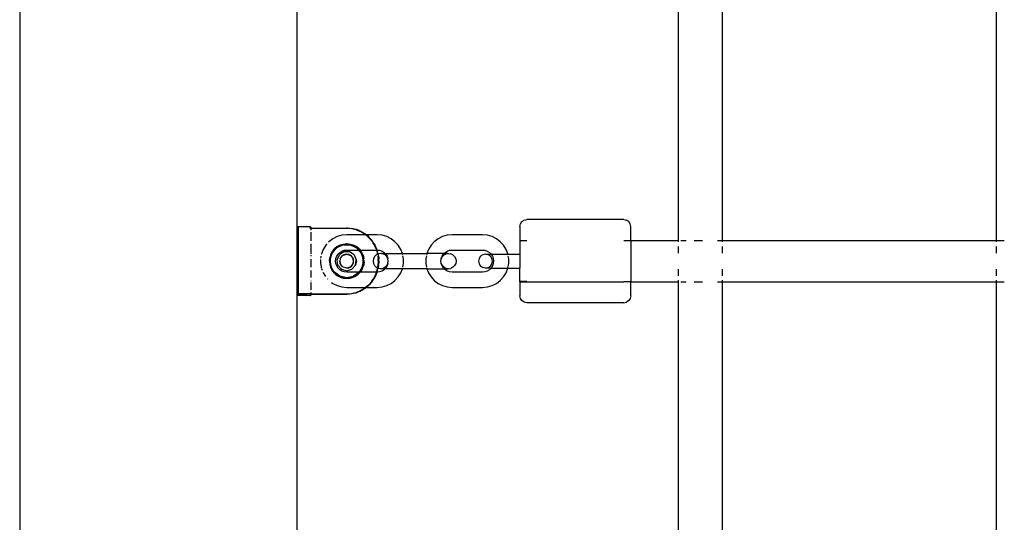
# Paper-space layout 'Foglio 1' of a CAD drawing. Extents: x 235.29 to 241, y 59.41 to 62.4.
# Drawn here: x 239.51 to 239.55, y 61.13 to 61.15 of the extents above; entities that cross this region are included whole.
import ezdxf

# ---------------------------------------------------------------- set-up
doc = ezdxf.new("R2010")
doc.units = 0
doc.layers.get('0').update_dxf_attribs({"linetype": 'CONTINUOUS'})

# ---------------------------------------------------------------- blocks, each defined once
blk = doc.blocks.new('A$C21586')
for p, q in [((237.361, 702.497), (237.361, 541.897)), ((261.116, 568.748), (261.116, 558.248)), ((262.706, 568.748), (262.706, 558.248)), ((272.591, 568.748), (272.591, 558.248)), ((247.361, 568.311), (247.361, 558.698)), ((255.43, 558.843), (255.484, 558.924)), ((255.484, 558.924), (255.565, 558.979)), ((255.565, 558.979), (255.661, 558.998)), ((259.161, 558.998), (255.661, 558.998)), ((259.161, 558.998), (259.257, 558.979)), ((259.338, 558.924), (259.257, 558.979)), ((259.392, 558.843), (259.338, 558.924)), ((247.361, 558.698), (247.411, 558.748)), ((247.361, 558.698), (247.361, 556.311)), ((247.411, 558.748), (247.841, 558.748)), ((247.411, 558.748), (247.411, 556.316)), ((247.861, 558.728), (247.841, 558.748)), ((247.841, 558.693), (247.841, 558.748)), ((247.861, 558.677), (247.841, 558.693)), ((247.841, 558.693), (247.861, 558.693)), ((247.861, 558.728), (247.861, 558.693)), ((247.861, 558.693), (249.161, 558.693)), ((247.861, 558.693), (247.861, 558.677)), ((247.861, 558.677), (247.861, 558.613)), ((249.161, 558.677), (247.861, 558.677)), ((247.861, 558.537), (247.861, 558.236)), ((249.184, 558.692), (249.161, 558.693)), ((249.331, 558.664), (249.161, 558.677)), ((249.184, 558.692), (249.276, 558.684)), ((249.276, 558.684), (249.334, 558.68)), ((249.498, 558.626), (249.331, 558.664)), ((249.334, 558.68), (249.34, 558.678)), ((249.34, 558.678), (249.348, 558.677)), ((249.39, 558.667), (249.348, 558.677)), ((249.502, 558.641), (249.39, 558.667)), ((249.498, 558.626), (249.657, 558.563)), ((249.502, 558.641), (249.509, 558.638)), ((249.509, 558.638), (249.516, 558.636)), ((249.611, 558.598), (249.516, 558.636)), ((249.611, 558.598), (249.663, 558.577)), ((249.805, 558.476), (249.657, 558.563)), ((249.663, 558.577), (249.669, 558.574)), ((249.678, 558.57), (249.669, 558.574)), ((249.678, 558.57), (249.767, 558.517)), ((249.767, 558.517), (249.811, 558.491)), ((255.411, 558.748), (255.43, 558.843)), ((255.411, 558.748), (255.411, 558.248)), ((259.411, 558.748), (259.392, 558.843)), ((259.411, 558.248), (259.411, 558.748)), ((248.521, 558.2), (248.501, 558.178)), ((248.661, 558.305), (248.521, 558.2)), ((248.818, 558.383), (248.661, 558.305)), ((248.986, 558.431), (248.818, 558.383)), ((249.161, 558.448), (248.986, 558.431)), ((249.841, 558.448), (249.161, 558.448)), ((249.841, 558.448), (249.805, 558.476)), ((249.811, 558.491), (249.814, 558.489)), ((249.814, 558.489), (249.82, 558.484)), ((249.826, 558.481), (249.82, 558.484)), ((249.865, 558.448), (249.826, 558.481)), ((249.936, 558.371), (249.841, 558.448)), ((249.865, 558.448), (249.841, 558.448)), ((250.261, 558.448), (249.865, 558.448)), ((249.947, 558.382), (249.865, 558.448)), ((249.94, 558.367), (249.936, 558.371)), ((249.94, 558.367), (249.977, 558.326)), ((249.947, 558.382), (249.954, 558.375)), ((249.954, 558.375), (249.961, 558.368)), ((249.988, 558.337), (249.961, 558.368)), ((250.052, 558.244), (249.977, 558.326)), ((249.988, 558.337), (250.062, 558.257)), ((250.056, 558.239), (250.052, 558.244)), ((250.056, 558.239), (250.117, 558.147)), ((250.062, 558.257), (250.069, 558.246)), ((250.069, 558.246), (250.077, 558.238)), ((250.081, 558.229), (250.077, 558.238)), ((250.161, 558.111), (250.081, 558.229)), ((250.436, 558.431), (250.261, 558.448)), ((250.604, 558.383), (250.436, 558.431)), ((250.761, 558.305), (250.604, 558.383)), ((250.901, 558.2), (250.761, 558.305)), ((251.019, 558.07), (250.901, 558.2)), ((252.321, 558.2), (252.203, 558.07)), ((252.461, 558.305), (252.321, 558.2)), ((252.618, 558.383), (252.461, 558.305)), ((252.786, 558.431), (252.618, 558.383)), ((252.961, 558.448), (252.786, 558.431)), ((254.061, 558.448), (252.961, 558.448)), ((254.236, 558.431), (254.061, 558.448)), ((254.404, 558.383), (254.236, 558.431)), ((254.561, 558.305), (254.404, 558.383)), ((254.701, 558.2), (254.561, 558.305)), ((254.819, 558.07), (254.701, 558.2)), ((255.411, 558.248), (255.661, 558.248)), ((255.411, 558.248), (255.411, 557.748)), ((259.161, 558.248), (259.411, 558.248)), ((259.411, 558.248), (261.116, 558.248)), ((259.411, 558.248), (259.411, 556.748)), ((261.116, 558.248), (261.116, 558.19)), ((261.213, 558.248), (261.415, 558.248)), ((261.693, 558.248), (262.004, 558.248)), ((262.539, 558.248), (262.706, 558.248)), ((262.706, 558.248), (262.706, 558.19)), ((262.706, 558.248), (272.591, 558.248)), ((272.591, 558.248), (272.89, 558.248)), ((272.591, 558.248), (272.591, 558.19)), ((247.861, 558.117), (247.861, 557.758)), ((248.311, 557.921), (248.247, 557.758)), ((248.403, 558.07), (248.311, 557.921)), ((248.448, 558.12), (248.403, 558.07)), ((248.587, 557.735), (248.643, 557.843)), ((248.799, 557.973), (248.641, 557.798)), ((248.658, 557.824), (248.641, 557.798)), ((248.643, 557.843), (248.72, 557.941)), ((248.737, 557.922), (248.658, 557.824)), ((248.815, 558.02), (248.72, 557.941)), ((248.799, 557.973), (248.737, 557.922)), ((248.808, 557.98), (248.799, 557.973)), ((249.036, 558.084), (248.808, 557.983)), ((248.83, 557.998), (248.808, 557.983)), ((248.808, 557.983), (248.808, 557.98)), ((248.815, 558.02), (248.928, 558.081)), ((248.83, 557.998), (248.934, 558.053)), ((248.848, 557.747), (248.912, 557.81)), ((249.062, 557.833), (248.896, 557.727)), ((248.912, 557.81), (248.987, 557.858)), ((248.928, 558.081), (249.037, 558.115)), ((249.036, 558.084), (248.934, 558.053)), ((248.987, 557.858), (249.072, 557.888)), ((249.041, 558.085), (249.036, 558.084)), ((249.037, 558.115), (249.111, 558.123)), ((249.046, 558.086), (249.041, 558.085)), ((249.161, 558.098), (249.046, 558.086)), ((249.046, 558.086), (249.278, 558.085)), ((249.26, 557.833), (249.062, 557.833)), ((249.072, 557.888), (249.161, 557.898)), ((249.111, 558.123), (249.161, 558.128)), ((249.161, 558.128), (249.284, 558.115)), ((249.278, 558.085), (249.161, 558.098)), ((249.161, 557.898), (249.591, 557.898)), ((249.426, 557.727), (249.26, 557.833)), ((249.286, 558.084), (249.278, 558.085)), ((249.284, 558.115), (249.288, 558.115)), ((249.289, 558.084), (249.286, 558.084)), ((249.288, 558.115), (249.411, 558.076)), ((249.289, 558.084), (249.493, 557.995)), ((249.407, 558.045), (249.289, 558.084)), ((249.493, 557.995), (249.407, 558.045)), ((249.523, 558.014), (249.411, 558.076)), ((249.514, 557.983), (249.493, 557.995)), ((249.514, 557.983), (249.591, 557.898)), ((249.608, 557.898), (249.514, 557.983)), ((249.62, 557.929), (249.523, 558.014)), ((249.591, 557.898), (249.608, 557.898)), ((249.591, 557.898), (249.657, 557.829)), ((249.657, 557.829), (249.608, 557.898)), ((249.608, 557.898), (249.645, 557.898)), ((249.62, 557.929), (249.645, 557.898)), ((249.645, 557.898), (250.237, 557.898)), ((249.698, 557.827), (249.645, 557.898)), ((249.681, 557.798), (249.657, 557.829)), ((249.754, 557.712), (249.698, 557.827)), ((250.15, 558.099), (250.117, 558.147)), ((250.151, 558.096), (250.15, 558.099)), ((250.225, 557.939), (250.151, 558.096)), ((250.161, 558.111), (250.166, 558.101)), ((250.166, 558.101), (250.172, 558.092)), ((250.175, 558.085), (250.172, 558.092)), ((250.172, 558.092), (250.172, 558.088)), ((250.172, 558.088), (250.175, 558.085)), ((250.227, 557.972), (250.175, 558.085)), ((250.225, 557.939), (250.237, 557.898)), ((250.227, 557.972), (250.236, 557.954)), ((250.236, 557.954), (250.237, 557.95)), ((250.246, 557.927), (250.237, 557.95)), ((250.237, 557.898), (250.274, 557.772)), ((250.237, 557.898), (250.253, 557.898)), ((250.253, 557.898), (250.246, 557.927)), ((250.253, 557.898), (250.261, 557.898)), ((250.287, 557.786), (250.253, 557.898)), ((250.261, 557.898), (250.35, 557.888)), ((250.35, 557.888), (250.435, 557.858)), ((250.435, 557.858), (250.51, 557.81)), ((250.51, 557.81), (250.548, 557.773)), ((251.111, 557.921), (251.019, 558.07)), ((251.169, 557.773), (251.111, 557.921)), ((252.111, 557.921), (252.053, 557.773)), ((252.203, 558.07), (252.111, 557.921)), ((252.674, 557.773), (252.712, 557.81)), ((252.712, 557.81), (252.787, 557.858)), ((252.787, 557.858), (252.872, 557.888)), ((252.872, 557.888), (252.961, 557.898)), ((252.961, 557.898), (254.061, 557.898)), ((254.061, 557.898), (254.15, 557.888)), ((254.15, 557.888), (254.235, 557.858)), ((254.235, 557.858), (254.31, 557.81)), ((254.31, 557.81), (254.374, 557.747)), ((254.911, 557.921), (254.819, 558.07)), ((254.975, 557.758), (254.911, 557.921)), ((261.116, 558.028), (261.116, 557.785)), ((262.706, 558.028), (262.706, 557.785)), ((272.591, 558.028), (272.591, 557.785)), ((247.861, 557.718), (247.861, 557.681)), ((247.861, 557.572), (247.861, 557.35)), ((248.215, 557.556), (248.215, 557.41)), ((248.231, 557.673), (248.219, 557.608)), ((248.247, 557.758), (248.245, 557.746)), ((248.541, 557.496), (248.552, 557.617)), ((248.541, 557.496), (248.553, 557.372)), ((248.587, 557.735), (248.552, 557.617)), ((248.565, 557.54), (248.561, 557.497)), ((248.561, 557.497), (248.573, 557.38)), ((248.566, 557.56), (248.565, 557.54)), ((248.589, 557.326), (248.565, 557.54)), ((248.566, 557.56), (248.637, 557.783)), ((248.569, 557.597), (248.566, 557.56)), ((248.601, 557.713), (248.569, 557.597)), ((248.637, 557.783), (248.601, 557.713)), ((248.639, 557.788), (248.637, 557.783)), ((248.641, 557.798), (248.639, 557.788)), ((248.761, 557.498), (248.771, 557.587)), ((248.771, 557.409), (248.761, 557.498)), ((248.771, 557.587), (248.801, 557.671)), ((248.801, 557.671), (248.848, 557.747)), ((248.815, 557.547), (248.896, 557.727)), ((248.843, 557.352), (248.815, 557.547)), ((248.923, 557.575), (248.911, 557.498)), ((248.923, 557.42), (248.911, 557.498)), ((248.911, 557.498), (248.927, 557.415)), ((248.923, 557.575), (249.014, 557.7)), ((249.014, 557.7), (249.161, 557.748)), ((249.084, 557.735), (249.014, 557.7)), ((249.161, 557.748), (249.084, 557.735)), ((249.238, 557.735), (249.161, 557.748)), ((249.161, 557.748), (249.308, 557.7)), ((249.308, 557.7), (249.238, 557.735)), ((249.308, 557.7), (249.399, 557.575)), ((249.411, 557.498), (249.399, 557.575)), ((249.399, 557.575), (249.399, 557.42)), ((249.399, 557.42), (249.411, 557.498)), ((249.426, 557.727), (249.507, 557.547)), ((249.479, 557.352), (249.507, 557.547)), ((249.511, 557.498), (249.479, 557.352)), ((249.507, 557.547), (249.511, 557.498)), ((249.712, 557.726), (249.681, 557.798)), ((249.681, 557.798), (249.757, 557.56)), ((249.732, 557.68), (249.712, 557.726)), ((249.757, 557.56), (249.732, 557.68)), ((249.757, 557.56), (249.732, 557.312)), ((249.754, 557.712), (249.785, 557.587)), ((249.758, 557.498), (249.757, 557.56)), ((249.757, 557.432), (249.758, 557.498)), ((249.79, 557.459), (249.769, 557.332)), ((249.79, 557.459), (249.785, 557.587)), ((250.128, 557.583), (250.115, 557.498)), ((250.115, 557.498), (250.128, 557.413)), ((250.167, 557.659), (250.128, 557.583)), ((250.228, 557.72), (250.167, 557.659)), ((250.228, 557.72), (250.238, 557.725)), ((250.252, 557.732), (250.278, 557.746)), ((250.275, 557.768), (250.274, 557.772)), ((250.276, 557.764), (250.275, 557.768)), ((250.278, 557.746), (250.276, 557.764)), ((250.278, 557.746), (250.292, 557.756)), ((250.281, 557.729), (250.278, 557.746)), ((250.287, 557.786), (250.292, 557.756)), ((250.288, 557.677), (250.3, 557.596)), ((250.292, 557.756), (250.304, 557.759)), ((250.292, 557.756), (250.295, 557.752)), ((250.296, 557.728), (250.295, 557.752)), ((250.296, 557.728), (250.315, 557.611)), ((250.3, 557.588), (250.3, 557.596)), ((250.301, 557.581), (250.3, 557.588)), ((250.301, 557.498), (250.301, 557.581)), ((250.301, 557.498), (250.301, 557.414)), ((250.389, 557.773), (250.304, 557.759)), ((250.315, 557.611), (250.315, 557.574)), ((250.315, 557.574), (250.318, 557.566)), ((250.317, 557.498), (250.318, 557.566)), ((250.317, 557.498), (250.318, 557.429)), ((250.412, 557.773), (250.389, 557.773)), ((250.412, 557.773), (250.471, 557.759)), ((250.412, 557.773), (250.548, 557.773)), ((250.548, 557.72), (250.471, 557.759)), ((250.548, 557.773), (250.574, 557.747)), ((250.548, 557.773), (251.169, 557.773)), ((250.608, 557.659), (250.548, 557.72)), ((250.574, 557.747), (250.621, 557.671)), ((250.648, 557.583), (250.608, 557.659)), ((250.621, 557.671), (250.651, 557.587)), ((250.651, 557.587), (250.648, 557.583)), ((250.661, 557.498), (250.648, 557.583)), ((250.648, 557.413), (250.661, 557.498)), ((251.175, 557.758), (251.169, 557.773)), ((251.169, 557.773), (252.053, 557.773)), ((251.182, 557.72), (251.175, 557.758)), ((251.207, 557.585), (251.187, 557.69)), ((251.207, 557.41), (251.207, 557.585)), ((252.035, 557.69), (252.015, 557.585)), ((252.015, 557.585), (252.015, 557.41)), ((252.047, 557.758), (252.04, 557.72)), ((252.053, 557.773), (252.047, 557.758)), ((252.674, 557.773), (252.053, 557.773)), ((252.561, 557.498), (252.574, 557.583)), ((252.574, 557.413), (252.561, 557.498)), ((252.571, 557.587), (252.601, 557.671)), ((252.574, 557.583), (252.571, 557.587)), ((252.574, 557.583), (252.614, 557.659)), ((252.601, 557.671), (252.648, 557.747)), ((252.614, 557.659), (252.674, 557.72)), ((252.648, 557.747), (252.674, 557.773)), ((252.81, 557.773), (252.674, 557.773)), ((252.674, 557.72), (252.751, 557.759)), ((252.751, 557.759), (252.81, 557.773)), ((252.81, 557.773), (252.833, 557.773)), ((252.833, 557.773), (252.918, 557.759)), ((252.994, 557.72), (252.918, 557.759)), ((252.994, 557.72), (253.055, 557.659)), ((253.055, 557.659), (253.094, 557.583)), ((253.094, 557.583), (253.107, 557.498)), ((253.107, 557.498), (253.094, 557.413)), ((253.937, 557.593), (253.918, 557.498)), ((253.918, 557.498), (253.937, 557.402)), ((253.991, 557.674), (253.937, 557.593)), ((254.071, 557.729), (253.991, 557.674)), ((254.166, 557.748), (254.071, 557.729)), ((254.17, 557.748), (254.166, 557.748)), ((254.263, 557.729), (254.17, 557.748)), ((254.17, 557.748), (254.348, 557.748)), ((254.344, 557.674), (254.263, 557.729)), ((254.397, 557.593), (254.344, 557.674)), ((254.374, 557.747), (254.348, 557.748)), ((254.414, 557.748), (254.374, 557.747)), ((254.374, 557.747), (254.421, 557.671)), ((254.416, 557.498), (254.397, 557.593)), ((254.397, 557.402), (254.416, 557.498)), ((254.414, 557.748), (254.977, 557.748)), ((254.421, 557.671), (254.451, 557.587)), ((254.451, 557.587), (254.461, 557.498)), ((254.461, 557.498), (254.451, 557.409)), ((254.977, 557.748), (254.975, 557.758)), ((254.977, 557.748), (255.411, 557.748)), ((254.983, 557.711), (254.977, 557.748)), ((255.007, 557.585), (254.989, 557.681)), ((255.007, 557.41), (255.007, 557.585)), ((255.411, 557.748), (255.411, 557.248)), ((247.861, 557.347), (247.861, 557.32)), ((247.861, 557.311), (247.861, 557.283)), ((247.861, 557.16), (247.861, 556.903)), ((248.215, 557.41), (248.235, 557.305)), ((248.236, 557.299), (248.245, 557.248)), ((248.251, 557.228), (248.273, 557.17)), ((248.3, 557.103), (248.311, 557.074)), ((248.553, 557.372), (248.59, 557.253)), ((248.573, 557.38), (248.578, 557.362)), ((248.578, 557.362), (248.589, 557.326)), ((248.589, 557.326), (248.59, 557.312)), ((248.589, 557.326), (248.597, 557.301)), ((248.59, 557.312), (248.597, 557.301)), ((248.647, 557.145), (248.59, 557.253)), ((248.702, 557.115), (248.597, 557.301)), ((248.607, 557.267), (248.597, 557.301)), ((248.607, 557.267), (248.663, 557.163)), ((248.728, 557.046), (248.647, 557.145)), ((248.663, 557.163), (248.702, 557.115)), ((248.702, 557.115), (248.715, 557.096)), ((248.715, 557.096), (248.737, 557.073)), ((248.917, 556.949), (248.715, 557.096)), ((248.801, 557.324), (248.771, 557.409)), ((248.848, 557.248), (248.801, 557.324)), ((248.843, 557.352), (248.972, 557.203)), ((248.912, 557.185), (248.848, 557.248)), ((248.987, 557.137), (248.912, 557.185)), ((248.927, 557.415), (248.923, 557.42)), ((248.927, 557.415), (248.929, 557.404)), ((249.014, 557.295), (248.927, 557.415)), ((248.929, 557.404), (248.964, 557.344)), ((248.964, 557.344), (249.014, 557.295)), ((248.972, 557.203), (249.161, 557.148)), ((249.072, 557.108), (248.987, 557.137)), ((249.161, 557.248), (249.014, 557.295)), ((249.161, 557.098), (249.072, 557.108)), ((249.308, 557.295), (249.161, 557.248)), ((249.161, 557.248), (249.238, 557.26)), ((249.161, 557.148), (249.35, 557.203)), ((249.603, 557.098), (249.161, 557.098)), ((249.238, 557.26), (249.308, 557.295)), ((249.399, 557.42), (249.308, 557.295)), ((249.308, 557.295), (249.363, 557.351)), ((249.35, 557.203), (249.479, 557.352)), ((249.363, 557.351), (249.399, 557.42)), ((249.606, 557.098), (249.405, 556.95)), ((249.564, 557.013), (249.647, 557.098)), ((249.584, 557.075), (249.606, 557.098)), ((249.732, 557.312), (249.606, 557.098)), ((249.658, 557.166), (249.606, 557.098)), ((249.647, 557.098), (249.606, 557.098)), ((249.654, 557.105), (249.647, 557.098)), ((250.237, 557.098), (249.647, 557.098)), ((249.723, 557.213), (249.654, 557.105)), ((249.658, 557.166), (249.681, 557.197)), ((249.681, 557.197), (249.713, 557.27)), ((249.713, 557.27), (249.732, 557.312)), ((249.723, 557.213), (249.769, 557.332)), ((249.732, 557.312), (249.757, 557.432)), ((250.128, 557.413), (250.167, 557.336)), ((250.167, 557.336), (250.228, 557.275)), ((250.225, 557.058), (250.237, 557.098)), ((250.228, 557.275), (250.251, 557.263)), ((250.237, 557.098), (250.274, 557.223)), ((250.254, 557.098), (250.237, 557.098)), ((250.254, 557.098), (250.246, 557.068)), ((250.257, 557.107), (250.254, 557.098)), ((250.261, 557.098), (250.254, 557.098)), ((250.257, 557.107), (250.287, 557.209)), ((250.35, 557.108), (250.261, 557.098)), ((250.274, 557.223), (250.275, 557.227)), ((250.275, 557.227), (250.276, 557.231)), ((250.277, 557.244), (250.276, 557.231)), ((250.281, 557.267), (250.3, 557.399)), ((250.287, 557.209), (250.292, 557.239)), ((250.292, 557.242), (250.298, 557.267)), ((250.295, 557.244), (250.292, 557.239)), ((250.292, 557.242), (250.304, 557.236)), ((250.292, 557.239), (250.292, 557.242)), ((250.298, 557.267), (250.295, 557.244)), ((250.306, 557.336), (250.298, 557.267)), ((250.3, 557.407), (250.301, 557.414)), ((250.3, 557.399), (250.3, 557.407)), ((250.389, 557.223), (250.304, 557.236)), ((250.306, 557.336), (250.315, 557.385)), ((250.318, 557.429), (250.315, 557.421)), ((250.315, 557.385), (250.315, 557.421)), ((250.435, 557.137), (250.35, 557.108)), ((250.389, 557.223), (250.412, 557.223)), ((250.412, 557.223), (250.471, 557.236)), ((250.548, 557.223), (250.412, 557.223)), ((250.51, 557.185), (250.435, 557.137)), ((250.548, 557.275), (250.471, 557.236)), ((250.548, 557.223), (250.51, 557.185)), ((250.548, 557.275), (250.608, 557.336)), ((250.574, 557.248), (250.548, 557.223)), ((251.169, 557.223), (250.548, 557.223)), ((250.621, 557.324), (250.574, 557.248)), ((250.608, 557.336), (250.648, 557.413)), ((250.651, 557.409), (250.621, 557.324)), ((250.648, 557.413), (250.651, 557.409)), ((251.111, 557.074), (251.169, 557.223)), ((251.169, 557.223), (251.175, 557.238)), ((252.053, 557.223), (251.169, 557.223)), ((251.175, 557.238), (251.176, 557.246)), ((251.182, 557.275), (251.207, 557.41)), ((252.015, 557.41), (252.04, 557.275)), ((252.046, 557.246), (252.047, 557.238)), ((252.047, 557.238), (252.053, 557.223)), ((252.053, 557.223), (252.111, 557.074)), ((252.053, 557.223), (252.674, 557.223)), ((252.571, 557.409), (252.574, 557.413)), ((252.601, 557.324), (252.571, 557.409)), ((252.614, 557.336), (252.574, 557.413)), ((252.648, 557.248), (252.601, 557.324)), ((252.674, 557.275), (252.614, 557.336)), ((252.674, 557.223), (252.648, 557.248)), ((252.674, 557.275), (252.751, 557.236)), ((252.712, 557.185), (252.674, 557.223)), ((252.674, 557.223), (252.81, 557.223)), ((252.787, 557.137), (252.712, 557.185)), ((252.81, 557.223), (252.751, 557.236)), ((252.872, 557.108), (252.787, 557.137)), ((252.833, 557.223), (252.81, 557.223)), ((252.833, 557.223), (252.918, 557.236)), ((252.961, 557.098), (252.872, 557.108)), ((252.994, 557.275), (252.918, 557.236)), ((254.061, 557.098), (252.961, 557.098)), ((253.055, 557.336), (252.994, 557.275)), ((253.094, 557.413), (253.055, 557.336)), ((253.937, 557.402), (253.991, 557.321)), ((253.991, 557.321), (254.071, 557.267)), ((254.15, 557.108), (254.061, 557.098)), ((254.166, 557.248), (254.071, 557.267)), ((254.235, 557.137), (254.15, 557.108)), ((254.17, 557.248), (254.166, 557.248)), ((254.17, 557.248), (254.197, 557.254)), ((254.348, 557.248), (254.17, 557.248)), ((254.222, 557.259), (254.263, 557.267)), ((254.31, 557.185), (254.235, 557.137)), ((254.263, 557.267), (254.344, 557.321)), ((254.374, 557.248), (254.31, 557.185)), ((254.344, 557.321), (254.397, 557.402)), ((254.348, 557.248), (254.374, 557.248)), ((254.421, 557.324), (254.374, 557.248)), ((254.374, 557.248), (254.414, 557.248)), ((254.414, 557.248), (254.977, 557.248)), ((254.451, 557.409), (254.421, 557.324)), ((254.911, 557.074), (254.975, 557.238)), ((254.975, 557.238), (254.977, 557.248)), ((254.977, 557.248), (255.411, 557.248)), ((254.98, 557.264), (255.007, 557.41)), ((255.411, 556.764), (255.411, 557.248)), ((261.116, 557.211), (261.116, 556.967)), ((262.706, 557.211), (262.706, 556.967)), ((272.591, 557.211), (272.591, 556.967)), ((247.861, 556.782), (247.861, 556.775)), ((248.311, 557.074), (248.394, 556.939)), ((248.466, 556.856), (248.479, 556.841)), ((248.728, 557.046), (248.825, 556.968)), ((248.737, 557.073), (248.834, 556.995)), ((248.828, 556.966), (248.825, 556.968)), ((248.93, 556.913), (248.828, 556.966)), ((248.834, 556.995), (248.839, 556.992)), ((248.839, 556.992), (248.917, 556.949)), ((248.917, 556.949), (248.946, 556.937)), ((249.161, 556.898), (248.917, 556.949)), ((248.93, 556.913), (249.045, 556.879)), ((248.946, 556.937), (249.061, 556.906)), ((249.045, 556.879), (249.161, 556.867)), ((249.061, 556.906), (249.076, 556.905)), ((249.076, 556.905), (249.161, 556.898)), ((249.391, 556.945), (249.161, 556.898)), ((249.161, 556.898), (249.286, 556.911)), ((249.212, 556.87), (249.161, 556.867)), ((249.212, 556.87), (249.338, 556.893)), ((249.286, 556.911), (249.391, 556.945)), ((249.338, 556.893), (249.457, 556.941)), ((249.391, 556.945), (249.405, 556.95)), ((249.405, 556.95), (249.513, 557.012)), ((249.457, 556.941), (249.564, 557.013)), ((249.513, 557.012), (249.584, 557.075)), ((250.052, 556.751), (249.978, 556.67)), ((250.052, 556.751), (250.056, 556.756)), ((250.056, 556.756), (250.118, 556.849)), ((250.073, 556.753), (250.062, 556.739)), ((250.077, 556.757), (250.073, 556.753)), ((250.077, 556.757), (250.131, 556.84)), ((250.15, 556.897), (250.118, 556.849)), ((250.131, 556.84), (250.161, 556.884)), ((250.15, 556.897), (250.151, 556.899)), ((250.151, 556.899), (250.222, 557.051)), ((250.166, 556.894), (250.161, 556.884)), ((250.172, 556.904), (250.166, 556.894)), ((250.175, 556.91), (250.172, 556.904)), ((250.172, 556.908), (250.175, 556.91)), ((250.172, 556.904), (250.172, 556.908)), ((250.226, 557.025), (250.175, 556.91)), ((250.222, 557.051), (250.225, 557.058)), ((250.226, 557.025), (250.236, 557.041)), ((250.246, 557.068), (250.236, 557.046)), ((250.236, 557.041), (250.236, 557.046)), ((250.761, 556.69), (250.901, 556.796)), ((250.901, 556.796), (251.019, 556.925)), ((251.019, 556.925), (251.111, 557.074)), ((252.111, 557.074), (252.203, 556.925)), ((252.203, 556.925), (252.321, 556.796)), ((252.321, 556.796), (252.461, 556.69)), ((254.561, 556.69), (254.701, 556.796)), ((254.701, 556.796), (254.819, 556.925)), ((254.819, 556.925), (254.911, 557.074)), ((255.546, 556.763), (255.411, 556.764)), ((255.411, 556.748), (255.411, 556.764)), ((255.411, 556.748), (259.161, 556.749)), ((255.411, 556.748), (255.411, 556.248)), ((255.661, 556.763), (255.565, 556.763)), ((259.411, 556.748), (259.161, 556.749)), ((259.411, 556.748), (261.116, 556.748)), ((259.411, 556.248), (259.411, 556.748)), ((261.116, 556.805), (261.116, 556.748)), ((261.116, 556.748), (261.116, 546.248)), ((261.213, 556.748), (261.415, 556.748)), ((261.693, 556.748), (262.004, 556.748)), ((262.539, 556.748), (262.706, 556.748)), ((262.706, 556.805), (262.706, 556.748)), ((262.706, 556.748), (272.591, 556.748)), ((262.706, 556.748), (262.706, 546.248)), ((272.591, 556.805), (272.591, 556.748)), ((272.591, 556.748), (272.89, 556.748)), ((272.591, 556.748), (272.591, 547.119)), ((247.861, 556.726), (247.861, 556.466)), ((248.616, 556.723), (248.661, 556.69)), ((248.661, 556.69), (248.818, 556.612)), ((248.818, 556.612), (248.986, 556.564)), ((248.986, 556.564), (249.161, 556.548)), ((249.161, 556.548), (249.841, 556.548)), ((249.498, 556.37), (249.659, 556.433)), ((249.611, 556.398), (249.516, 556.359)), ((249.611, 556.398), (249.663, 556.418)), ((249.659, 556.433), (249.806, 556.52)), ((249.663, 556.418), (249.669, 556.422)), ((249.678, 556.425), (249.669, 556.422)), ((249.745, 556.466), (249.678, 556.425)), ((249.811, 556.504), (249.745, 556.466)), ((249.806, 556.52), (249.841, 556.548)), ((249.811, 556.504), (249.815, 556.508)), ((249.821, 556.512), (249.815, 556.508)), ((249.826, 556.514), (249.821, 556.512)), ((249.866, 556.548), (249.826, 556.514)), ((249.936, 556.624), (249.841, 556.548)), ((249.841, 556.548), (249.866, 556.548)), ((249.892, 556.569), (249.866, 556.548)), ((249.866, 556.548), (250.261, 556.548)), ((249.892, 556.569), (249.947, 556.613)), ((249.936, 556.624), (249.94, 556.628)), ((249.938, 556.626), (249.936, 556.624)), ((249.94, 556.628), (249.938, 556.626)), ((249.94, 556.628), (249.978, 556.67)), ((249.954, 556.621), (249.947, 556.613)), ((249.961, 556.627), (249.954, 556.621)), ((249.99, 556.659), (249.961, 556.627)), ((249.99, 556.659), (250.062, 556.739)), ((250.261, 556.548), (250.436, 556.564)), ((250.436, 556.564), (250.604, 556.612)), ((250.604, 556.612), (250.761, 556.69)), ((252.461, 556.69), (252.618, 556.612)), ((252.618, 556.612), (252.786, 556.564)), ((252.786, 556.564), (252.961, 556.548)), ((252.961, 556.548), (254.061, 556.548)), ((254.061, 556.548), (254.236, 556.564)), ((254.236, 556.564), (254.404, 556.612)), ((254.404, 556.612), (254.561, 556.69)), ((247.411, 556.262), (247.361, 556.311)), ((247.361, 556.311), (247.361, 546.698)), ((247.411, 556.262), (247.411, 556.316)), ((247.411, 556.316), (247.841, 556.302)), ((247.854, 556.313), (247.411, 556.316)), ((247.841, 556.302), (247.411, 556.262)), ((247.841, 556.248), (247.411, 556.262)), ((247.854, 556.313), (247.841, 556.302)), ((247.841, 556.302), (247.841, 556.248)), ((247.841, 556.302), (247.861, 556.302)), ((247.861, 556.268), (247.841, 556.248)), ((247.861, 556.313), (247.854, 556.313)), ((247.861, 556.36), (247.861, 556.318)), ((247.861, 556.318), (249.161, 556.318)), ((247.861, 556.318), (247.861, 556.313)), ((249.161, 556.302), (247.861, 556.313)), ((247.861, 556.313), (247.861, 556.302)), ((247.861, 556.302), (249.161, 556.302)), ((247.861, 556.302), (247.861, 556.268)), ((249.161, 556.318), (249.332, 556.331)), ((249.184, 556.303), (249.161, 556.302)), ((249.276, 556.311), (249.184, 556.303)), ((249.334, 556.315), (249.276, 556.311)), ((249.332, 556.331), (249.498, 556.37)), ((249.341, 556.317), (249.334, 556.315)), ((249.348, 556.318), (249.341, 556.317)), ((249.421, 556.336), (249.348, 556.318)), ((249.421, 556.336), (249.502, 556.354)), ((249.509, 556.357), (249.502, 556.354)), ((249.516, 556.359), (249.509, 556.357)), ((255.43, 556.152), (255.411, 556.248)), ((255.484, 556.071), (255.43, 556.152)), ((255.565, 556.017), (255.484, 556.071)), ((259.338, 556.071), (259.257, 556.017)), ((259.392, 556.152), (259.338, 556.071)), ((259.411, 556.248), (259.392, 556.152)), ((255.661, 555.998), (255.565, 556.017)), ((259.161, 555.998), (255.661, 555.998)), ((259.161, 555.998), (259.257, 556.017))]:
    blk.add_line(p, q)
blk = doc.blocks.new('A$C6762')
blk.add_blockref('A$C21586', (203.27, 185.524))
blk = doc.blocks.new('A$C30130')
blk.add_blockref('A$C6762', (59.435, 341.932))

psp = doc.layouts.new('Foglio 1')

# ---------------------------------------------------------------- block references
at = {"xscale": 0.001230423319596678, "yscale": 0.001230423319596678, "zscale": 0.001230423319596678}
psp.add_blockref('A$C30130', (238.891632, 59.808118), dxfattribs=at)

doc.saveas('drawing.dxf')
